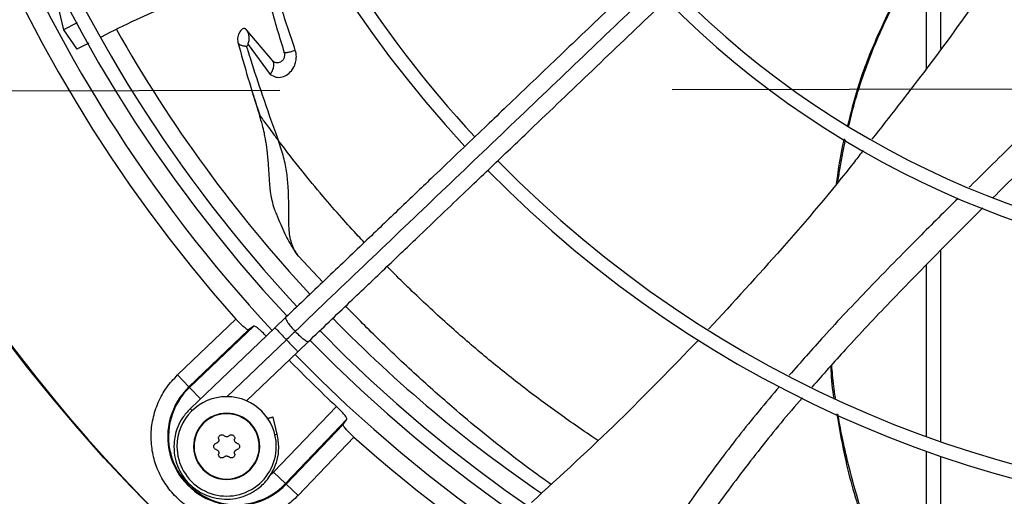
# Model space of a CAD drawing. Units: inches. Extents: x 0.1 to 11, y 0.5 to 8.5.
# Drawn here: x 7.7 to 7.9, y 7.4 to 7.5 of the extents above; entities that cross this region are included whole.
import ezdxf

# ---------------------------------------------------------------- set-up
doc = ezdxf.new("R2010")
doc.units = ezdxf.units.IN
doc.header["$MEASUREMENT"] = 0
doc.linetypes.add('CENTER', pattern=[0.39999999999999997, 0.25, -0.05, 0.05, -0.05])
doc.layers.add('FORMAT', color=7, linetype='Continuous')
doc.dimstyles.new('SLDDIMSTYLE2', dxfattribs={"dimtxt": 0.18, "dimasz": 0.1875, "dimexe": 0, "dimexo": 0.0625, "dimgap": 0, "dimtad": 0, "dimtih": 1, "dimtoh": 1, "dimdec": 0, "dimrnd": 1e-09, "dimzin": 0, "dimdsep": 46, "dimtxsty": 'Standard', "dimsah": 1, "dimcen": 0.09, "dimadec": 0, "dimazin": 0, "dimtfac": 0.1875, "dimtdec": 0, "dimtofl": 0, "dimtmove": 0, "dimatfit": 3, "dimfxl": 1, "dimfrac": 2, "dimtolj": 1, "dimtzin": 0, "dimarcsym": 0})

msp = doc.modelspace()

# ---------------------------------------------------------------- linework, layer by layer
at = {"linetype": 'Continuous', "lineweight": 25}
for p, q in [((7.911197997511688, 7.520493520946355), (7.911197997511686, 7.54783487737731)), ((7.90755514036883, 7.515410599723191), (7.90755514036883, 7.546472400758503)), ((7.683960160480423, 7.541451577294139), (7.687664148370541, 7.525230642218416)), ((7.691181459746094, 7.527018705673256), (7.687664148450098, 7.52523064190456)), ((7.687664148457426, 7.525230641893723), (7.691050982811855, 7.520314408304813)), ((7.740962215205184, 7.517394273809372), (7.734251925394005, 7.525310543459644)), ((7.694150821733473, 7.521844365033142), (7.691050983004879, 7.520314408029241)), ((7.734704677280719, 7.521479160633564), (7.740380546375587, 7.513886301110895)), ((7.735970979166165, 7.508763696272278), (7.73637879332952, 7.507529203471806)), ((7.73637879332952, 7.507529203471806), (7.737715158023255, 7.503483898670098)), ((7.742033681007996, 7.497558752021448), (7.742493098806144, 7.496952186561604)), ((7.753721739866182, 7.460982963451786), (7.747521826154184, 7.46760566104825)), ((7.911197997511688, 7.420393345777461), (7.911197997511688, 7.469160733943744)), ((7.90755514036883, 7.421687966365837), (7.90755514036883, 7.465432975538958)), ((7.716732182420674, 7.437349159774008), (7.731616703696545, 7.451577812560983)), ((7.744273477253705, 7.451963467695388), (7.741564778230212, 7.449377690780667)), ((7.719646537070097, 7.434300468205287), (7.734862930731736, 7.448846369821348)), ((7.736155040737177, 7.449806364278947), (7.719783987619995, 7.434156681884426)), ((7.7415647782302, 7.449377690780582), (7.719956612351644, 7.428750114215597)), ((7.736155040737186, 7.449806364278956), (7.734862930965204, 7.448846369994881)), ((7.729278179453179, 7.431816983036391), (7.74447747692969, 7.44632652883477)), ((7.747390175629123, 7.443275366888873), (7.750098874652628, 7.445861143803648)), ((7.734283297397068, 7.430763285309171), (7.747390175629168, 7.443275366888861)), ((7.71673218242068, 7.437349159774), (7.719646537070097, 7.434300468205287)), ((7.719783987619995, 7.434156681884426), (7.719646537070097, 7.434300468205287)), ((7.722565183019538, 7.431247287529425), (7.719783987619995, 7.434156681884426)), ((7.74120158543853, 7.412604747146613), (7.757202974765022, 7.429343719095718)), ((7.74215947979423, 7.422244920188264), (7.741104296081978, 7.426583328643628)), ((7.75989995940172, 7.42606144561439), (7.744250277007189, 7.409690392497222)), ((7.758939964944128, 7.424769335608948), (7.744394063328027, 7.409552941947262)), ((7.758939964944122, 7.424769335608942), (7.759899959401696, 7.426061445614448)), ((7.761671407683751, 7.421523108573783), (7.747442754896771, 7.406638587297907)), ((7.823828576687592, 7.420683636328181), (7.82229459432569, 7.42168866111124)), ((7.90755514036883, 7.360582830942128), (7.90755514036883, 7.417951470622946)), ((7.911197997511688, 7.359522156781822), (7.911197997511688, 7.416674071808409)), ((7.740378406613456, 7.411896133985413), (7.74120158543853, 7.412604747146613)), ((7.744250277007189, 7.409690392497222), (7.74120158543857, 7.412604747146654)), ((7.744394063328027, 7.409552941947262), (7.744250277007189, 7.409690392497222)), ((7.744394063328027, 7.409552941947262), (7.747442754896666, 7.406638587297795))]:
    msp.add_line(p, q, dxfattribs=at)
msp.add_circle((8.007644426083075, 7.697550830960315), 0.4183070866141749, dxfattribs=at)
for centre, radius, start, end in [((8.007644426083075, 7.697550830960315), 0.4181973120136906, 90.00000000000074, 270.0000000000013), ((8.007644426083075, 7.697550830960315), 0.3596034870641204, 134.3421875939788, 222.997264112601), ((8.007644426083075, 7.697550830960315), 0.3697215564534536, 138.2952226301816, 221.7047773698211), ((8.007644426083075, 7.697550830960315), 0.2969741864469947, 134.4837599093036, 222.8551727923209), ((8.007644426083075, 7.697550830960315), 0.364847901536219, 180.0000000000014, 223.0068673699728), ((8.007644426083075, 7.697550830960315), 0.3560883014623209, 180.0000000000014, 222.9906339896327), ((8.007644426083075, 7.697550830960315), 0.2934590008451939, 180.0000000000013, 222.8459269505313), ((8.007644426083075, 7.697550830960315), 0.1745768702048658, 225.0570617049904, 312.2831173371828), ((8.007644426083075, 7.697550830960315), 0.1780920558066657, 225.0296759204706, 312.3107657683207), ((8.007644426083075, 7.697550830960315), 0.2306014896521397, 224.7194304339032, 312.6529734405823), ((8.007644426083075, 7.697550830960315), 0.2341166752539397, 224.7024657138244, 312.6365197659402), ((8.007644426083075, 7.697550830960315), 0.3515185601800362, 209.3376123000593, 222.9824786049866), ((8.007644426083075, 7.697550830960315), 0.2934590008451943, 224.4935930991259, 312.8454837898581), ((8.007644426083075, 7.697550830960315), 0.2969741864469934, 224.4845552444418, 312.8562498735425), ((8.007644426083075, 7.697550830960315), 0.3515185601800364, 224.3582816549458, 235.6776605619337), ((8.007644426083075, 7.697550830960315), 0.3560883014623205, 224.3486309673887, 312.9905315984051), ((8.007644426083075, 7.697550830960315), 0.3596034870641199, 224.3420019780953, 312.9972746516659), ((8.007644426083075, 7.697550830960315), 0.3648479015362184, 224.3324419808558, 313.0076482423814), ((8.007644426083075, 7.697550830960315), 0.3669550045892309, 224.3292138847587, 226.9618285202999), ((7.731741541129055, 7.421647946006288), 0.01750358366687598, 133.7094453908161, 316.2905546089627), ((7.731741541129055, 7.421647946006288), 0.01730466871081587, 133.7094453909271, 316.2905546090487), ((7.729255929552985, 7.419162334430221), 0.01265466816647987, 359.9999999999928, 179.999999999992), ((7.729255929552985, 7.419162334430221), 0.008436445444313989, 359.9999999978775, 179.9999999978767), ((7.729255929552985, 7.419162334430221), 0.008313429888182178, 359.9999999983113, 179.9999999949316), ((8.007644426083075, 7.697550830960315), 0.3697215564534551, 228.2952226301817, 270.0000000000014), ((7.729255929552985, 7.419162334430221), 0.01265466816647987, 179.999999999992, 359.9999999999928), ((7.729255929552985, 7.419162334430221), 0.008436445444313989, 179.9999999978767, 359.9999999978775), ((7.729255929552985, 7.419162334430221), 0.008313429888182178, 179.9999999949316, 359.9999999983113)]:
    msp.add_arc(centre, radius, start, end, dxfattribs=at)
for points, knots in [([(7.920167496282363, 7.619875328666858), (7.91773611126975, 7.617554281115267), (7.91307864279657, 7.613108170877597), (7.906435577374983, 7.606766571068492), (7.900507567973644, 7.601107577681837), (7.895378873585903, 7.596211625995959), (7.89104047993075, 7.592070110802397), (7.882683694325245, 7.584092560283574), (7.870463457054568, 7.572426883457482), (7.854158992857505, 7.556862323954013), (7.841327056515926, 7.544612707265108), (7.831518722624756, 7.535249480443658), (7.824789847861016, 7.528825965363064), (7.818226886720734, 7.522560834663088), (7.81193332529379, 7.516552878183529), (7.805865023725596, 7.510759959158311), (7.800227330534477, 7.505378107287874), (7.794576508650537, 7.49998372251124), (7.788563686084278, 7.494243764823332), (7.781562271876191, 7.487560078273898), (7.773596404283378, 7.479955705713915), (7.764673310769555, 7.471437546621251), (7.754790550350856, 7.46200327078512), (7.747886284019651, 7.455412323493614), (7.74427347725369, 7.45196346769539)], [0, 0, 0, 0, 0.04128058065819055, 0.07907550715860609, 0.1128200445130598, 0.1419776886718819, 0.1662129602778971, 0.1865436379794731, 0.2840104053514438, 0.3740021132468266, 0.4640027345489762, 0.5025675271575322, 0.5411771394876989, 0.5787406116351722, 0.6145262070988868, 0.6485880419809088, 0.6823525068484906, 0.7108283167254213, 0.7451545542134215, 0.7851495776715745, 0.8305896870644613, 0.8814976257781991, 0.9379910682998881, 1, 1, 1, 1]), ([(7.746708246269241, 7.448456064752356), (7.752885690158585, 7.454353173165916), (7.765271263385499, 7.466176682920358), (7.783966917024933, 7.484023918500077), (7.802651504422965, 7.501860590029866), (7.821129280306383, 7.519499835254746), (7.838989635877093, 7.536549679007442), (7.855720415017948, 7.552521207070575), (7.871128686368696, 7.567230243404646), (7.885247258051626, 7.58070810728336), (7.898483320223487, 7.593343510371449), (7.910942072167409, 7.605236877956306), (7.919016887545045, 7.612945254196422), (7.922931444383748, 7.616682166499039)], [0, 0, 0, 0, 0.1058059909436468, 0.2121375559458988, 0.3195188141450787, 0.4246774484232346, 0.5270209003093183, 0.6235008901977399, 0.7091257490434987, 0.7887511529131097, 0.8631545041733886, 0.933659229780354, 1, 1, 1, 1]), ([(7.750098874652584, 7.445861143803622), (7.753618678049407, 7.449221216771865), (7.760281358372956, 7.455581541348918), (7.769717399663181, 7.464589370392733), (7.778022117762851, 7.472517216255009), (7.785195192422901, 7.479364773219778), (7.791273488488899, 7.485167233187474), (7.796598117438931, 7.490250227827803), (7.801566359234702, 7.494993008340159), (7.810160558560314, 7.503197198626379), (7.822523536137721, 7.514999138133163), (7.836652344848294, 7.528486774478097), (7.848882896785681, 7.540162297886082), (7.859094318051847, 7.549910319777073), (7.869088681422676, 7.559451133967793), (7.877010419154551, 7.567013379301841), (7.88287841497829, 7.572615082556887), (7.887264143115852, 7.576801784170502), (7.892470225553286, 7.581771611997895), (7.899026313406017, 7.588030181323468), (7.906946713501867, 7.595591149724084), (7.916113204596069, 7.60434166089385), (7.922594883671593, 7.610529198149528), (7.925992893681221, 7.613773004775059)], [0, 0, 0, 0, 0.06041315847252265, 0.1143568310098564, 0.1617605271647478, 0.2026756603610269, 0.237148822426115, 0.2657542524996178, 0.2937335080173257, 0.3220783434590535, 0.4126111114194966, 0.5048223411673765, 0.56304740613698, 0.6210308461880292, 0.6787283696915881, 0.7331602544486239, 0.7557972189762118, 0.7785243726521835, 0.807733605089311, 0.8443010192606348, 0.8899500312370741, 0.9423064778341361, 1, 1, 1, 1]), ([(7.909228712356721, 7.549339008567954), (7.906235521113701, 7.544562243702414), (7.900870678603193, 7.536000615282206), (7.894510335310377, 7.522869618789503), (7.890076390882145, 7.511478896880718), (7.888235815682079, 7.503978340874836), (7.887459662722581, 7.500815428138839)], [0, 0, 0, 0, 0.3158824872801401, 0.5661715735797914, 0.8170587015035464, 1, 1, 1, 1]), ([(7.887714993192844, 7.500673190859719), (7.888190855203211, 7.502614609345853), (7.889312690732934, 7.507191466057176), (7.891541399253089, 7.514160332247845), (7.894339789454244, 7.52144018913584), (7.897401893097705, 7.528242810982425), (7.900637663921728, 7.534627482994173), (7.904026471360024, 7.540679944358217), (7.906928883203201, 7.545531903891708), (7.908753517204684, 7.548347550136021), (7.909347750120356, 7.549264528377083)], [0, 0, 0, 0, 0.11232017377157, 0.2647926476518242, 0.4104201836010643, 0.5496751512156446, 0.6829249329871706, 0.8116209010194069, 0.9386501286570235, 1, 1, 1, 1]), ([(7.753053902454704, 7.544977579228677), (7.75301181006221, 7.544965871777227), (7.747662706604526, 7.543478088229606), (7.737109733110534, 7.540034369975063), (7.721484206016298, 7.534386218831834), (7.708149969571394, 7.528882639575381), (7.700250396767858, 7.524889822334884), (7.697310231813166, 7.52340372408464)], [0, 0, 0, 0, 0.002201518407477399, 0.2797690753032323, 0.5569128546735088, 0.83508610795, 1, 1, 1, 1]), ([(7.738120866209427, 7.540262567730331), (7.7388410226742, 7.537380177754542), (7.740550828965126, 7.53053676419849), (7.742676182486216, 7.523504029947828), (7.743906354438337, 7.51943342600545)], [0, 0, 0, 0, 0.421191844125821, 1, 1, 1, 1]), ([(7.746747686601053, 7.520012123153474), (7.745411667176644, 7.523995061386873), (7.74304275697274, 7.531057251389685), (7.741052919320644, 7.537921930116488), (7.740185311523541, 7.540915063140033)], [0, 0, 0, 0, 0.5639806110867057, 1, 1, 1, 1]), ([(7.925036495298786, 7.539970529902153), (7.924553520983267, 7.539238714950347), (7.918787986844443, 7.530502631162117), (7.908405129122383, 7.516232339324842), (7.898061794813396, 7.503029958934047), (7.893632704064402, 7.497376603922333)], [0, 0, 0, 0, 0.04968071070787099, 0.5930663897098281, 1, 1, 1, 1]), ([(7.734251932523921, 7.525310551184238), (7.734191938826794, 7.525370061323062), (7.73407246980851, 7.52548856740293), (7.7337874694033, 7.525589743704599), (7.733404014257546, 7.525537378291966), (7.732967307246386, 7.525220306175582), (7.732590302161163, 7.524729854258698), (7.732290806864612, 7.524115645956927), (7.732094561711206, 7.523422580024183), (7.732006025723408, 7.522684005645774), (7.732083894650201, 7.522240151010633), (7.732122612894135, 7.522019456148875)], [0, 0, 0, 0, 0.06261677952610628, 0.1246925183223889, 0.2492520433574003, 0.3743804630683197, 0.5000540843939444, 0.6260356746239456, 0.7516786956933704, 0.8765288642120517, 1, 1, 1, 1]), ([(7.734704677280719, 7.521479160633564), (7.734802724529583, 7.521827378307687), (7.734997584048042, 7.522519427590907), (7.734989382921351, 7.523547210213207), (7.734768562155962, 7.524508107914669), (7.734423418300971, 7.525044182227935), (7.734251925394005, 7.525310543459644)], [0, 0, 0, 0, 0.254844683970086, 0.506479406358577, 0.7547825927435162, 1, 1, 1, 1]), ([(7.959164008687512, 7.52634378553981), (7.9586114300468, 7.525739602004206), (7.953906961198729, 7.520595786423308), (7.944705769602242, 7.511270402055967), (7.931732533778892, 7.498242929680207), (7.922908430488703, 7.489602891729528), (7.918494899285232, 7.485214501994671), (7.918416998226222, 7.485137044695304)], [0, 0, 0, 0, 0.04214677190698145, 0.3588234522197752, 0.676279387347197, 0.9942861673824778, 1, 1, 1, 1]), ([(7.965380615196736, 7.524798395385639), (7.9644042981502, 7.523697161783252), (7.959352118687359, 7.517998572570357), (7.949821262446343, 7.508087956095726), (7.937124499622585, 7.495115261329372), (7.928636535534864, 7.486638709873908), (7.924470852959171, 7.482478628335504)], [0, 0, 0, 0, 0.07467122681125184, 0.3864036174507903, 0.6988620907350529, 1, 1, 1, 1]), ([(7.734361936609167, 7.521020379203461), (7.73427686851592, 7.521021071843813), (7.734106786187953, 7.521022456685992), (7.733785595754234, 7.521048642594492), (7.733445296262053, 7.521103593226412), (7.733099497637027, 7.521198224078604), (7.732774880091054, 7.521341152396186), (7.732492847865102, 7.521527370970094), (7.7322595169232, 7.521750724071066), (7.732168145580991, 7.521930078987146), (7.732122612894135, 7.522019456148875)], [0, 0, 0, 0, 0.127042482334061, 0.2540045312159494, 0.3802584442420783, 0.5050153845779233, 0.6290250283355276, 0.7532107838886144, 0.8770185943972151, 1, 1, 1, 1]), ([(7.732122613494766, 7.522019455291688), (7.732955918447399, 7.519027500563707), (7.73465060555492, 7.512942780812809), (7.736612131692263, 7.506728409040749), (7.737609143827164, 7.503569743984202)], [0, 0, 0, 0, 0.4917161102675836, 0.9999999999999999, 0.9999999999999999, 0.9999999999999999, 0.9999999999999999]), ([(7.734361914599732, 7.521020381973567), (7.734419137916228, 7.521096934996748), (7.734533571940934, 7.521250024175817), (7.734648912214877, 7.521402611338038), (7.734706575997778, 7.521478896513158)], [0, 0, 0, 0, 0.5000550897635321, 1, 1, 1, 1]), ([(7.742493098806144, 7.496952186561604), (7.742414102805046, 7.497169682786849), (7.740997050991115, 7.501071189397619), (7.738581899101715, 7.507943551803133), (7.736161529665589, 7.51533268637245), (7.734899623244274, 7.519311855241007), (7.734526255114642, 7.520498978446007), (7.734406592538531, 7.5208813316618), (7.734363121125813, 7.521020234190794)], [0, 0, 0, 0, 0.02672070043678764, 0.4793232125339107, 0.849500158641328, 0.9514785089178924, 0.9823729537415199, 1, 1, 1, 1]), ([(7.740380461112121, 7.513886310822818), (7.740833652321365, 7.513611813244784), (7.741748670731367, 7.513057587275088), (7.743345448920686, 7.513130933679732), (7.744840341389544, 7.51383513478509), (7.746035254950201, 7.515052849135393), (7.746761895868335, 7.516494736848231), (7.747025512887206, 7.517851637078826), (7.747008046131397, 7.519023080097248), (7.746834447719342, 7.5196825435179), (7.746747688392102, 7.5200121237372)], [0, 0, 0, 0, 0.1587891888607073, 0.3206042574362018, 0.4773372436836143, 0.6180408423551408, 0.7408292540457919, 0.8394276272343119, 0.9197507000809326, 1, 1, 1, 1]), ([(7.743906355376251, 7.519433425606653), (7.743942896311924, 7.519290374590413), (7.744013436689703, 7.519014222035993), (7.743996413278421, 7.518562575413142), (7.743897894793864, 7.518142777971077), (7.743727566384766, 7.51776727630873), (7.743501113619967, 7.517455074002763), (7.743154222751463, 7.517129756240361), (7.742680529365018, 7.516884834677645), (7.742130890877539, 7.516807642755968), (7.741652845431039, 7.516896438760481), (7.74125970373602, 7.517089423325879), (7.741056777918874, 7.517297370804906), (7.740962215100443, 7.517394273702621)], [0, 0, 0, 0, 0.07840057131957634, 0.1513482295129455, 0.2219696936859257, 0.2916915445136627, 0.3611034332897224, 0.4307242091417578, 0.5678100929076739, 0.6970348812825607, 0.8124582987487744, 0.9126061331516061, 1, 1, 1, 1]), ([(7.746747688392102, 7.5200121237372), (7.746617805699831, 7.519958916355606), (7.74635795970474, 7.519852468569726), (7.745898850314653, 7.519700247918784), (7.74542508598695, 7.519567819524489), (7.744963612270491, 7.519463232266845), (7.744549622823534, 7.519394964495243), (7.744215855505631, 7.519366248995408), (7.743980077143045, 7.519376477777713), (7.74393094002421, 7.519414434711734), (7.743906355376251, 7.519433425606653)], [0, 0, 0, 0, 0.1327072806921766, 0.2654969249886631, 0.3963528715400688, 0.5236716949801498, 0.6467143862570787, 0.7659597238228049, 0.882903232137114, 1, 1, 1, 1]), ([(7.740380546375587, 7.513886301110894), (7.740634556016407, 7.514301027034621), (7.741119466198912, 7.515092748257149), (7.741297588949895, 7.515976984882586), (7.74128580674476, 7.516569408988046), (7.741211068309496, 7.516987012404749), (7.741048162348641, 7.517253616715845), (7.740962215205184, 7.517394273809372)], [0, 0, 0, 0, 0.3195021895727165, 0.6099369478899779, 0.6930414204638232, 0.8380525001524345, 0.9999999999999999, 0.9999999999999999, 0.9999999999999999, 0.9999999999999999]), ([(7.742014862839547, 7.478261696557055), (7.741823506238501, 7.478705031045345), (7.741355409974862, 7.479789515282497), (7.74087451012548, 7.481553895397534), (7.740520768589499, 7.483441506478539), (7.740322153746568, 7.485095271303449), (7.740196742926747, 7.486596605995318), (7.740108053385044, 7.487953715588255), (7.740021915848724, 7.48939088562134), (7.739890647312853, 7.491511946608322), (7.739699074085282, 7.493722902002307), (7.73945363348395, 7.495568848325824), (7.739297907915801, 7.496579274734483), (7.739122806296312, 7.497606238221135), (7.738825654553152, 7.499106782894608), (7.738344051637499, 7.501163231218761), (7.737875577692728, 7.50269726935478), (7.737609135956851, 7.503569744309736)], [0, 0, 0, 0, 0.0710458935207413, 0.1737923704849755, 0.2542548706639629, 0.3252803012991686, 0.382696393124211, 0.435329604395736, 0.4833456415730638, 0.5457624860159089, 0.6703052611006128, 0.7214360192861975, 0.7431495230768611, 0.7783139746094947, 0.8312427708432794, 0.90402034183515, 1, 1, 1, 1]), ([(7.737609143205027, 7.503569746161914), (7.737611934548974, 7.503564123870493), (7.73761760691143, 7.503552698666232), (7.737670127670692, 7.503476824764825), (7.737757287436906, 7.503356805558528), (7.737946690430985, 7.503098068493752), (7.738284674002493, 7.502632770649305), (7.738940702830384, 7.50172866628818), (7.739920093712715, 7.500389045401837), (7.741019574623032, 7.498905371912016), (7.741738959354199, 7.497950109424448), (7.742033681007996, 7.497558752021448)], [0, 0, 0, 0, 0.01604637656256333, 0.03260825812298211, 0.05436359357854573, 0.0809584029804964, 0.1566782055963359, 0.2659384256857451, 0.4996530150425593, 0.7950149836511295, 1, 1, 1, 1]), ([(7.747521800849355, 7.467605637512897), (7.74714887912724, 7.468118743800088), (7.746443733614685, 7.469088959731265), (7.745759345331403, 7.470887212011384), (7.745350717458472, 7.472716187704986), (7.745083272365316, 7.475064380096999), (7.745038291917516, 7.477973678686179), (7.745077531480118, 7.481514269370675), (7.744994857062363, 7.485092370863138), (7.744613093079917, 7.488856294371941), (7.743852411684236, 7.492862832190842), (7.742953937943775, 7.495565781907244), (7.742493090023564, 7.49695218720674)], [0, 0, 0, 0, 0.09695036042874083, 0.1833202721719246, 0.2610195105960714, 0.3315781659743633, 0.4554177410406675, 0.563656821163737, 0.666175064562425, 0.7719448223009714, 0.883025235349042, 1, 1, 1, 1]), ([(7.764309886742808, 7.471090614957575), (7.763795882901054, 7.471637027972212), (7.761848745077499, 7.473706937497494), (7.758318154269867, 7.477632411021454), (7.753487836712568, 7.4831904690628), (7.748054633031282, 7.489745405369095), (7.744433245255585, 7.494438095305014), (7.742493099979431, 7.496952186801297)], [0, 0, 0, 0, 0.06514116832463937, 0.2467663126454646, 0.4600296223004797, 0.7107128420250627, 1, 1, 1, 1]), ([(7.886569858218397, 7.497457278113825), (7.886548101796273, 7.497375480414611), (7.885561724845635, 7.493666995413706), (7.885057432855913, 7.48985573274255), (7.884564263986409, 7.486128534727856)], [0, 0, 0, 0, 0.02205690442155312, 1, 1, 1, 1]), ([(7.884987543943088, 7.486633531388564), (7.884990392595665, 7.486654249462218), (7.885149954303672, 7.48781473187565), (7.885560946031267, 7.490240602383672), (7.886175318908908, 7.493761927184369), (7.886690840398278, 7.496130992483118), (7.886932200817921, 7.497240157874785)], [0, 0, 0, 0, 0.00581721587354276, 0.3258399805282053, 0.6843670951416161, 1, 1, 1, 1]), ([(7.89143506329671, 7.494541986091935), (7.890692213469134, 7.493580297939342), (7.884086293550436, 7.485028320558503), (7.871075479457457, 7.46973956372443), (7.858296179839934, 7.455837202983263), (7.85202831527914, 7.449018510503318)], [0, 0, 0, 0, 0.06064242287503233, 0.5392731805504297, 1, 1, 1, 1]), ([(7.915580737477655, 7.48231719596834), (7.912260626193463, 7.479030324459649), (7.90460300173961, 7.471449365423284), (7.893158120478559, 7.45978008091563), (7.88209141347551, 7.448110749302762), (7.875498335406541, 7.440585396879537), (7.872596179214472, 7.437272870028783)], [0, 0, 0, 0, 0.2252974557952612, 0.5196341806682764, 0.7885514743722359, 1, 1, 1, 1]), ([(7.741977190027358, 7.478283455032459), (7.742670811261431, 7.476532000109168), (7.743701336981998, 7.47392983157943), (7.745333524384861, 7.470859761363822), (7.74638455236145, 7.469273336282594), (7.74705185044415, 7.468266114364024)], [0, 0, 0, 0, 0.4291160598221783, 0.6375455580532363, 1, 1, 1, 1]), ([(7.921915455721059, 7.479914961528093), (7.918290788223405, 7.476290430811063), (7.910363944267709, 7.468363885983126), (7.898660984078405, 7.456392184831786), (7.887702980451116, 7.444842816185886), (7.88117725538013, 7.437446742125561), (7.878332385228749, 7.434222445958815)], [0, 0, 0, 0, 0.2435096305402114, 0.5325351481895828, 0.796210108567331, 1, 1, 1, 1]), ([(7.746609340648863, 7.468965647152642), (7.746651296944869, 7.468876506453033), (7.746884408127985, 7.468381236471447), (7.747234620840749, 7.467955086931008), (7.747521800849355, 7.467605637512897)], [0, 0, 0, 0, 0.1799840550074335, 1, 1, 1, 1]), ([(7.82229459432569, 7.42168866111124), (7.819128066428124, 7.4238644930326), (7.812702880675063, 7.428279462587395), (7.803483628954771, 7.435231008436069), (7.794340393333298, 7.442591486898451), (7.78673341402782, 7.449173336582245), (7.78062447351978, 7.454758612463314), (7.775970701534045, 7.459183394558067), (7.77250420282749, 7.462576243891519), (7.770592351466344, 7.464548678399872), (7.770151363374455, 7.465003640614974)], [0, 0, 0, 0, 0.1709099826936525, 0.3467925820906071, 0.5187256321094961, 0.6925120968991052, 0.7889511561983533, 0.8804019328454412, 0.9724134812465479, 1, 1, 1, 1]), ([(7.811874445220946, 7.409516097508006), (7.811261885017175, 7.409943952664189), (7.80837229795276, 7.411962243629125), (7.802770320046606, 7.416150245984053), (7.795316903185904, 7.421982970300768), (7.787063124728729, 7.428857930519876), (7.778001886307291, 7.436878020585721), (7.76852213102238, 7.445760154298964), (7.762436162829592, 7.451932112481724), (7.759537648073933, 7.454871580993114)], [0, 0, 0, 0, 0.03610227787628182, 0.1703027302542769, 0.3093107359645823, 0.4500181844913532, 0.6321627450094527, 0.8248131312065937, 1, 1, 1, 1]), ([(7.734862930731736, 7.448846369821348), (7.734758564516304, 7.448846404283054), (7.734550654142866, 7.448846472935021), (7.733746187744251, 7.449443664917612), (7.732719403610873, 7.450383618293126), (7.731980334570225, 7.451184010131762), (7.731616703696545, 7.451577812560983)], [0, 0, 0, 0, 0.2527955596425491, 0.5035999340547496, 0.7557651860019614, 1, 1, 1, 1]), ([(7.739437314218479, 7.447109379642256), (7.739064848932315, 7.447496633674184), (7.738308991659339, 7.448282502283678), (7.737273002965638, 7.449212000933633), (7.736467055350756, 7.449806264837242), (7.736259319823996, 7.449806331044307), (7.736155040737174, 7.449806364278933)], [0, 0, 0, 0, 0.2447847437738563, 0.4967505315730522, 0.7473788146411389, 1, 1, 1, 1]), ([(7.741564778230216, 7.449377690780672), (7.741612133097221, 7.449328084768194), (7.741706842720336, 7.449228872859408), (7.742415454805196, 7.448486574925052), (7.743378204998045, 7.447478057719891), (7.744111052558931, 7.446710372208731), (7.74447747692969, 7.44632652883477)], [0, 0, 0, 0, 0.2598704116832438, 0.5197402147981246, 0.7598697205443323, 0.9999999999999999, 0.9999999999999999, 0.9999999999999999, 0.9999999999999999]), ([(7.74447747692969, 7.44632652883477), (7.744895859551638, 7.446725925045289), (7.745642966986463, 7.447439128373214), (7.746382745956692, 7.448145335805844), (7.746708246269261, 7.448456064752341)], [0, 0, 0, 0, 0.5600032906197231, 1, 1, 1, 1]), ([(7.74447747692969, 7.44632652883477), (7.74484390130042, 7.445942685460806), (7.745576748861262, 7.445174999949622), (7.746539499054166, 7.444166482744507), (7.747248111139077, 7.443424184810137), (7.747342820762127, 7.443324972901335), (7.747390175629102, 7.443275366888852)], [0, 0, 0, 0, 0.2401302794497278, 0.4802597851990572, 0.7401295883171414, 1, 1, 1, 1]), ([(7.849441524373377, 7.446250679426402), (7.842743913305092, 7.43931377773018), (7.829037187634476, 7.425117341480787), (7.814418432638072, 7.411746463893505), (7.806942939834357, 7.404909089629576)], [0, 0, 0, 0, 0.4886368363411616, 1, 1, 1, 1]), ([(7.884365823760052, 7.431395711322348), (7.884350992722314, 7.431488691488807), (7.884037296029407, 7.433455348929742), (7.883702475795306, 7.436292906388546), (7.883470661527885, 7.439043358083118), (7.883398163964482, 7.439903533983132)], [0, 0, 0, 0, 0.03298010913693709, 0.6975743269382094, 0.9999999999999999, 0.9999999999999999, 0.9999999999999999, 0.9999999999999999]), ([(7.747442754896771, 7.406638587297906), (7.746413024618754, 7.405676270898579), (7.744318616440506, 7.403718978411566), (7.74048519737577, 7.401612527132142), (7.736287983736998, 7.40025238998607), (7.731921980255114, 7.399783235700906), (7.72763516671693, 7.400178162920745), (7.723528621563934, 7.401388970875981), (7.719693738915202, 7.403397699160378), (7.716276209036131, 7.406182613913475), (7.713491294283059, 7.409600143792565), (7.711482565998688, 7.413435026441311), (7.710271758043482, 7.417541571594313), (7.709876830823666, 7.421828385132493), (7.710345985108845, 7.426194388614357), (7.71170612225492, 7.430391602253097), (7.713812573534341, 7.434225021317793), (7.71576986602135, 7.436319429496008), (7.716732182420674, 7.437349159774008)], [0, 0, 0, 0, 0.06099538517969286, 0.124060869416907, 0.187994069980245, 0.2514904633280842, 0.3132974437697176, 0.3737131546185364, 0.4362130646067524, 0.5000000000009782, 0.5637869353952044, 0.626286845383419, 0.6867025562322359, 0.7485095366737846, 0.8120059300213913, 0.8759391305843146, 0.9390046148209583, 1, 1, 1, 1]), ([(7.883153348562661, 7.439628982345562), (7.883249227308943, 7.437126352752818), (7.88335257729239, 7.43442870872835), (7.883865103776894, 7.43178650496218), (7.883902154648029, 7.431595498342595)], [0, 0, 0, 0, 0.9277093530670947, 1, 1, 1, 1]), ([(7.870070608362871, 7.434407001685331), (7.866552535139584, 7.430210207758024), (7.859455442783307, 7.421743916065966), (7.849486911085648, 7.408342561371118), (7.841340487796014, 7.396437541222108), (7.836977901883831, 7.388810148525895), (7.835399859695654, 7.386051154731228)], [0, 0, 0, 0, 0.276414165051856, 0.5576168355368389, 0.8399803898617515, 1, 1, 1, 1]), ([(7.875961095987131, 7.431563130655974), (7.87593008585951, 7.431528362593905), (7.872232511916558, 7.427382701475578), (7.865214761960447, 7.418778084334264), (7.855122748537257, 7.405579113748365), (7.846848520275842, 7.393690308692247), (7.842332317180043, 7.386008921836074), (7.840632538899057, 7.383117852885231)], [0, 0, 0, 0, 0.002340247366734443, 0.2790455359954836, 0.5553283635707211, 0.8326374669740755, 1, 1, 1, 1]), ([(7.719956627223293, 7.428750098799871), (7.71928034855028, 7.428015963127584), (7.718001687591958, 7.426627910155162), (7.716777028548812, 7.424239827814104), (7.716083852486697, 7.422006559369383), (7.715749580177875, 7.419557160500353), (7.71588901333083, 7.416946215750782), (7.716654292979949, 7.414182310979993), (7.717933406348249, 7.411699770811179), (7.719727566625171, 7.40950842355023), (7.721955628641684, 7.407733316468547), (7.724508109881603, 7.406466865063584), (7.72726994637654, 7.405766073533163), (7.730097973881608, 7.405663320993905), (7.73280836160351, 7.406138402353919), (7.734870892586819, 7.406950330406339), (7.73635730893749, 7.407798694560894), (7.737495849271196, 7.408599993721801), (7.738733447634023, 7.409692355524295), (7.740046526722847, 7.411217107159112), (7.741287640231959, 7.413251455351462), (7.742236962830678, 7.415828593006785), (7.742707364794438, 7.418933225054395), (7.742348662067879, 7.421101039713566), (7.742159390703747, 7.422244898422591)], [0, 0, 0, 0, 0.05338340864572363, 0.1009336582403523, 0.1426435067191125, 0.1785066966178163, 0.2332134983550518, 0.2817707844026312, 0.3315187495544372, 0.3821153108887476, 0.4327467918746167, 0.4833782636601835, 0.5340097350684181, 0.5846412142876118, 0.6342267683465688, 0.6807567970005045, 0.7028803505490913, 0.7260416940026868, 0.7554150714370544, 0.7913131603771867, 0.8337292529283281, 0.882655428470642, 0.9380825249368467, 1, 1, 1, 1]), ([(7.719956612351644, 7.428750114215597), (7.719983230900166, 7.428722230280211), (7.720021666682496, 7.428681967345885), (7.720355878994893, 7.428331867320221), (7.720458633896643, 7.428224227677978)], [0, 0, 0, 0, 0.6925460315521857, 0.9999999999999999, 0.9999999999999999, 0.9999999999999999, 0.9999999999999999]), ([(7.75989995940172, 7.42606144561439), (7.759899926112037, 7.426165724676832), (7.759899859795288, 7.426373460155025), (7.759305593057503, 7.427179413087199), (7.758376088179917, 7.42821540259118), (7.757590220822413, 7.428971260548808), (7.757202974765022, 7.429343719095717)], [0, 0, 0, 0, 0.2526211893765157, 0.5032494764298455, 0.7552199109389243, 1, 1, 1, 1]), ([(7.884684705906862, 7.427480036332623), (7.885380978064696, 7.423464233088554), (7.887039477318482, 7.413898711031279), (7.891377726753604, 7.39922843879364), (7.89552591297649, 7.388899806657537), (7.897583921194432, 7.383775540611107)], [0, 0, 0, 0, 0.2671889461953554, 0.6364360012074144, 1, 1, 1, 1]), ([(7.898262816616528, 7.383557665002334), (7.896849364289654, 7.38688400611936), (7.894048275815538, 7.393475933973397), (7.89075725793984, 7.403210754654594), (7.888211185897967, 7.412066938027722), (7.88645829963726, 7.419573461615395), (7.885453387475938, 7.424503813480095), (7.885073808750326, 7.426932408145007), (7.885012172453292, 7.42732676528897)], [0, 0, 0, 0, 0.2374204659120088, 0.470504535554787, 0.6715164958362728, 0.8394513178234847, 0.9739299765889623, 1, 1, 1, 1]), ([(7.741095947945046, 7.426581298217412), (7.741098757120892, 7.426581981462578), (7.741109859728779, 7.426584681828651), (7.741079608863065, 7.426577324240931), (7.741012193043053, 7.426560927427221), (7.740881954573297, 7.426529250946454), (7.740698910318566, 7.42648473109126), (7.740480294887706, 7.426431559647336), (7.740212035262595, 7.426366313788172), (7.739898287569387, 7.426290004362948), (7.739682130510244, 7.42623743084193), (7.73953989907914, 7.426202837444141), (7.739488348185378, 7.426190299283198)], [0, 0, 0, 0, 0.03161019412811016, 0.124931869663657, 0.215005159752158, 0.3981841528235452, 0.4915220071025755, 0.581671207034563, 0.7650107947704526, 0.8584217886393142, 0.9486858616534924, 0.9999999999999999, 0.9999999999999999, 0.9999999999999999, 0.9999999999999999]), ([(7.761671407683751, 7.421523108573781), (7.761277613214085, 7.421886733159407), (7.760477222683453, 7.422625803150125), (7.759537262770167, 7.423652587568069), (7.758940068227444, 7.424457059161883), (7.758939999462585, 7.424664969439603), (7.758939964944211, 7.424769335608881)], [0, 0, 0, 0, 0.2442303000995309, 0.496400113640786, 0.7472044597106638, 1, 1, 1, 1]), ([(7.742159390703747, 7.422244898422591), (7.742117470670969, 7.422234702670792), (7.742052587719458, 7.422218921899028), (7.74154156983818, 7.422094632600176), (7.741360713976881, 7.422050645004012)], [0, 0, 0, 0, 0.6460870197987282, 0.9999999999999999, 0.9999999999999999, 0.9999999999999999, 0.9999999999999999]), ([(7.725979875320279, 7.419162334430221), (7.725988865327549, 7.41925557643733), (7.726006841899542, 7.419442024746358), (7.726147195007603, 7.419689234629062), (7.726353699400876, 7.419886909520264), (7.726531101447821, 7.419949550907131), (7.726621151613994, 7.419981347988359)], [0, 0, 0, 0, 0.2467989516512437, 0.4935033965085988, 0.7428997912024438, 1, 1, 1, 1]), ([(7.727229254036065, 7.421034612279479), (7.727239853428352, 7.420990276697228), (7.727261351238219, 7.420900354757212), (7.727265130006864, 7.420760439973918), (7.72724701094815, 7.420619942027552), (7.72720582439467, 7.420485980200493), (7.727142989244451, 7.420360272648399), (7.727062223988755, 7.420248994180045), (7.72696431304376, 7.420151971090711), (7.726856493050574, 7.420075464205293), (7.726741023690779, 7.420016482029226), (7.726661408813052, 7.419993147217293), (7.726621151613994, 7.419981347988359)], [0, 0, 0, 0, 0.1018345778078824, 0.2065420669489714, 0.3084038022089295, 0.4133609433397618, 0.5128188192073703, 0.6152366410636753, 0.713517596160998, 0.8145759685163911, 0.9062404872248356, 1, 1, 1, 1]), ([(7.727229254036065, 7.421034612279479), (7.727211755059223, 7.421129299022546), (7.727176746351792, 7.421318730697074), (7.727248932699438, 7.421605420415586), (7.727405585711444, 7.421849848604293), (7.727633075778673, 7.422025860282021), (7.727901750630075, 7.422116874089704), (7.728182759813027, 7.422115081606798), (7.728446771997253, 7.422028403411591), (7.728582224852953, 7.421910654010875), (7.728647827130882, 7.421853625837703)], [0, 0, 0, 0, 0.129725427586124, 0.2595305760959541, 0.3872085227352822, 0.5118826855743991, 0.6347402740476978, 0.7577270754570629, 0.8826628228087844, 1, 1, 1, 1]), ([(7.729864031974988, 7.421853625837669), (7.729793539942476, 7.421793011896278), (7.729652479449576, 7.421671718295507), (7.729377732486069, 7.421588443519035), (7.729098061509639, 7.421594980473995), (7.728840478285699, 7.421684791124551), (7.72871049137902, 7.421798708438586), (7.728647827130882, 7.421853625837703)], [0, 0, 0, 0, 0.2065320940180647, 0.4132881113318007, 0.6151209912006559, 0.8144570531997622, 1, 1, 1, 1]), ([(7.729864031974988, 7.421853625837669), (7.729937283611465, 7.421916123767686), (7.730083831900173, 7.422041158034938), (7.730368205653239, 7.422121987683306), (7.730658213180059, 7.422108536289667), (7.730924388797942, 7.421999529951182), (7.731137546493179, 7.42181235760834), (7.731276498748908, 7.421568100275745), (7.73133343932201, 7.421296119919703), (7.731299191777525, 7.421119939605317), (7.731282605069776, 7.421034612279518)], [0, 0, 0, 0, 0.1297254275878534, 0.2595305761001265, 0.3872085227420427, 0.5118826855842911, 0.6347402740605675, 0.7577270754732651, 0.8826628228281806, 1, 1, 1, 1]), ([(7.731890707491841, 7.419981347988355), (7.731802968262513, 7.420012088908581), (7.731627394676478, 7.420073604078516), (7.73141790312279, 7.420269904540274), (7.731283728803619, 7.420515375188034), (7.731232715496531, 7.420783354128823), (7.731266377331093, 7.420952884749173), (7.731282605069776, 7.421034612279518)], [0, 0, 0, 0, 0.2065320940249382, 0.4132881113434014, 0.6151209912165452, 0.8144570532188151, 1, 1, 1, 1]), ([(7.731890707491841, 7.419981347988355), (7.73198155333279, 7.419949157615398), (7.732163300842712, 7.419884757087346), (7.732374066531896, 7.419678920305881), (7.732508384395113, 7.419428980151617), (7.732524448985631, 7.41924746892406), (7.73253198378555, 7.419162334430219)], [0, 0, 0, 0, 0.2594544992225559, 0.5190684425309771, 0.7744279223445576, 0.9999999999999999, 0.9999999999999999, 0.9999999999999999, 0.9999999999999999]), ([(7.726621151614012, 7.418343320872009), (7.726530305773068, 7.418375511244989), (7.72634855826316, 7.418439911773087), (7.726137792573954, 7.418645748554524), (7.726003474710722, 7.4188956887088), (7.7259874101202, 7.419077199936368), (7.725979875320279, 7.419162334430221)], [0, 0, 0, 0, 0.2594544992222777, 0.5190684425203468, 0.7744279223234092, 1, 1, 1, 1]), ([(7.726621151614012, 7.418343320872009), (7.726708890843331, 7.418312579951755), (7.726884464429348, 7.418251064781765), (7.727093955983046, 7.418054764320025), (7.72722813030221, 7.417809293672259), (7.727279143609299, 7.417541314731489), (7.72724548177473, 7.417371784111159), (7.727229254036048, 7.417290056580834)], [0, 0, 0, 0, 0.2065320940397954, 0.4132881113648693, 0.6151209912439762, 0.8144570532523604, 0.9999999999999999, 0.9999999999999999, 0.9999999999999999, 0.9999999999999999]), ([(7.72864782713085, 7.416471043022635), (7.728574575494336, 7.416408545092654), (7.728428027205558, 7.416283510825482), (7.728143653452501, 7.416202681177117), (7.727853645925677, 7.416216132570797), (7.727587470307807, 7.416325138909304), (7.72737431261259, 7.416512311252171), (7.72723536035689, 7.416756568584781), (7.727178419783825, 7.417028548940768), (7.727212667328305, 7.417204729255094), (7.727229254036048, 7.417290056580833)], [0, 0, 0, 0, 0.1297254276045718, 0.2595305761261885, 0.3872085227771481, 0.5118826856277622, 0.6347402741129061, 0.7577270755346457, 0.8826628229002434, 1, 1, 1, 1]), ([(7.731282605069793, 7.41729005658079), (7.731300104046623, 7.417195369837724), (7.731335112754031, 7.417005938163192), (7.731262926406324, 7.416719248444694), (7.731106273394272, 7.416474820256022), (7.730878783327009, 7.416298808578336), (7.730610108475592, 7.416207794770711), (7.730329099292639, 7.41620958725367), (7.730065087108516, 7.416296265448899), (7.729929634252881, 7.416414014849554), (7.729864031975019, 7.416471043022668)], [0, 0, 0, 0, 0.1297254275991956, 0.2595305761244092, 0.3872085227779289, 0.5118826856313673, 0.6347402741192455, 0.7577270755443799, 0.8826628229126688, 1, 1, 1, 1]), ([(7.731282605069793, 7.41729005658079), (7.731272005677496, 7.417334392163037), (7.731250507867609, 7.417424314103051), (7.731246729098965, 7.417564228886348), (7.731264848157672, 7.417704726832713), (7.731306034711146, 7.417838688659774), (7.731368869861362, 7.417964396211874), (7.731449635117054, 7.418075674680233), (7.731547546062046, 7.418172697769568), (7.731655366055232, 7.418249204655001), (7.731770835415046, 7.418308186831053), (7.731850450292769, 7.418331521643044), (7.731890707491825, 7.418343320872009)], [0, 0, 0, 0, 0.1018345778044276, 0.2065420669430449, 0.3084038022006846, 0.4133609433294669, 0.5128188191944197, 0.6152366410481598, 0.7135175961422637, 0.8145759684943303, 0.9062404872115583, 1, 1, 1, 1]), ([(7.73253198378555, 7.419162334430219), (7.73252299377828, 7.41906909242311), (7.732505017206287, 7.418882644114082), (7.732364664098228, 7.418635434231373), (7.732158159704936, 7.418437759340184), (7.731980757658, 7.418375117953264), (7.731890707491825, 7.418343320872009)], [0, 0, 0, 0, 0.2467989516440259, 0.4935033964941688, 0.7428997911804512, 1, 1, 1, 1]), ([(7.72864782713085, 7.416471043022635), (7.728718319163386, 7.416531656964007), (7.728859379656329, 7.416652950564732), (7.729134126619813, 7.416736225341258), (7.729413797596251, 7.416729688386319), (7.729671380820193, 7.416639877735791), (7.729801367726879, 7.416525960421772), (7.729864031975019, 7.416471043022668)], [0, 0, 0, 0, 0.2065320940319938, 0.4132881113476176, 0.615120991217062, 0.8144570532149246, 0.9999999999999999, 0.9999999999999999, 0.9999999999999999, 0.9999999999999999])]:
    msp.add_open_spline(points, degree=3, knots=knots, dxfattribs=at)
for points in [[(7.744273477253689, 7.45196346769539), (7.744254633203275, 7.451857819460974), (7.744216945102449, 7.451646522992141), (7.744732527147447, 7.450790136041316), (7.745584784092555, 7.449676084536317), (7.746333758877015, 7.448862738013675), (7.746708246269242, 7.448456064752357)], [(7.746708246269241, 7.448456064752357), (7.747097101731132, 7.448063107530539), (7.747874812654917, 7.447277193086904), (7.748948111326623, 7.446374152324957), (7.749779647846206, 7.445819381677643), (7.749992465717115, 7.445847223094955), (7.750098874652572, 7.44586114380361)]]:
    msp.add_open_spline(points, degree=3, dxfattribs=at)
at = {"layer": 'FORMAT', "linetype": 'CENTER'}
msp.add_line((9.742787283225883, 7.513544887746027), (7.209501568940171, 7.508759173460324), dxfattribs=at)

# ---------------------------------------------------------------- leaders
at = {"layer": 'FORMAT'}
msp.add_leader([(8.571881033225871, 7.01474131631745), (6.875374234401328, 7.437745837386053), (6.725374234401329, 7.437745837386053)], dimstyle='SLDDIMSTYLE2', dxfattribs=at)

doc.saveas('drawing.dxf')
